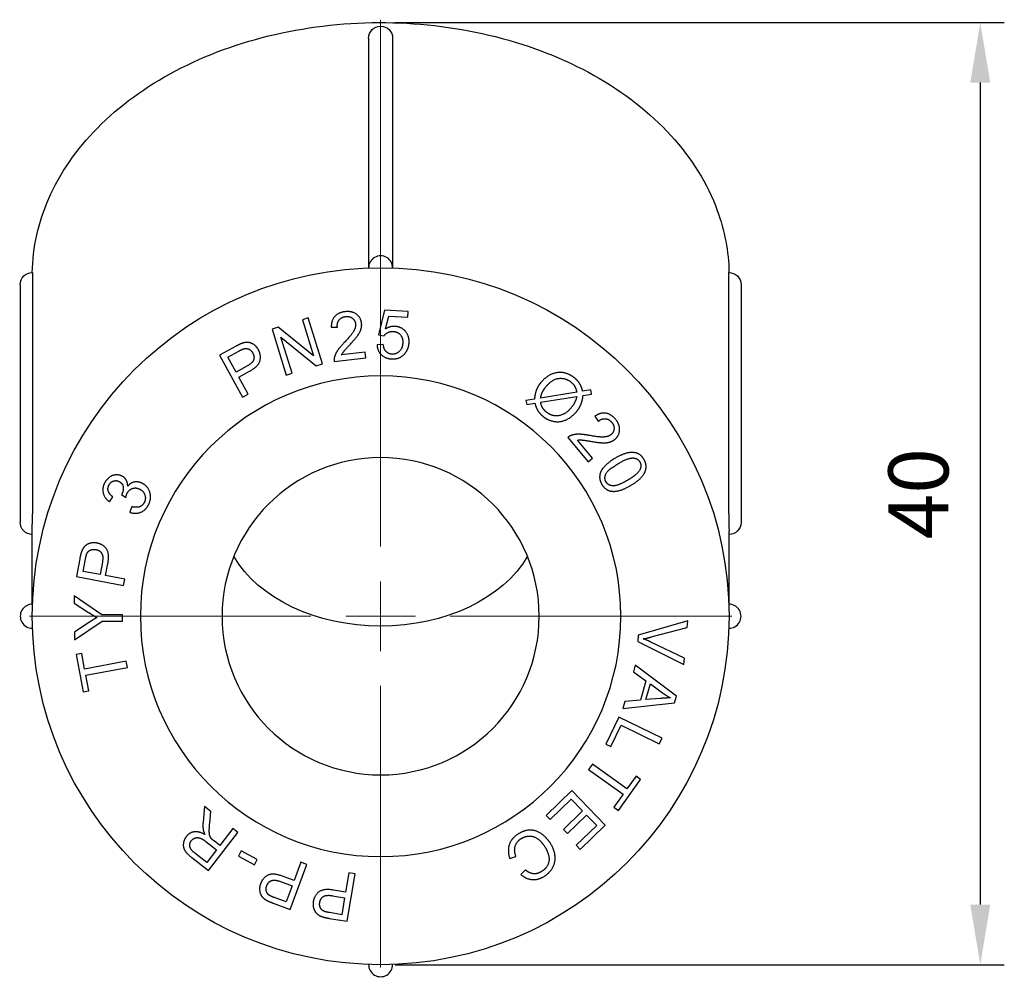
# Model space of a CAD drawing. Units: millimetres. Extents: x 604 to 1956, y 1550 to 1869.
# Drawn here: x 699 to 740, y 1757 to 1797 of the extents above; entities that cross this region are included whole.
import ezdxf

# ---------------------------------------------------------------- set-up
doc = ezdxf.new("R2010")
doc.units = ezdxf.units.MM
doc.linetypes.add('ACAD_ISO04W100', pattern=[30, 24, -3, 0, -3])
doc.layers.get('0').update_dxf_attribs({"color": 220})
for name, color, linetype, lineweight in [('Осевая', 1, 'ACAD_ISO04W100', 15), ('Основная толстая', 7, 'Continuous', 30), ('Размеры', 7, 'Continuous', 18), ('Размеры @ 1', 7, 'Continuous', 18)]:
    doc.layers.add(name, color=color, linetype=linetype, lineweight=lineweight)
doc.styles.add('VALтекст', font='isocpeur.ttf', dxfattribs={"height": 2.5})
doc.dimstyles.new('VALразмер1', dxfattribs={"dimtxt": 2.5, "dimasz": 2.5, "dimexe": 1, "dimexo": 0.6, "dimgap": 1, "dimtad": 1, "dimdec": 1, "dimdsep": 46, "dimtxsty": 'VALтекст', "dimcen": 2.5, "dimclrt": 256, "dimadec": 0, "dimazin": 0, "dimtfac": 1, "dimtdec": 1, "dimtmove": 0, "dimatfit": 3, "dimfxl": 1, "dimarcsym": 0})

# ---------------------------------------------------------------- blocks, each defined once
blk = doc.blocks.new('*U132')
at = {"layer": 'Осевая', "color": 0, "transparency": 16777216}
for p, q in [((0, 2.9), (0, 24.823)), ((-14.62, 0), (-2.9, 0)), ((2.9, 0), (14.62, 0)), ((0, -14.62), (0, -2.9))]:
    blk.add_line(p, q, dxfattribs=at)
at = {"layer": 'Осевая', "color": 0, "linetype": 'Continuous', "transparency": 16777216}
for p, q in [((0, -1.45), (0, 1.45)), ((-1.45, 0), (1.45, 0))]:
    blk.add_line(p, q, dxfattribs=at)
blk = doc.blocks.new('A$C3B7A18A7')
at = {"layer": 'Основная толстая', "color": 0, "linetype": 'Continuous', "extrusion": (1.22465e-16, 1, -2.22045e-16)}
for p, q in [((-12.175, 24.056), (-12.175, 14.5)), ((-11.175, 24.056), (-11.175, 14.5)), ((-12.175, 14.5), (-12.175, 14.491)), ((-11.175, 14.5), (-11.175, 14.491)), ((-26.166, 14.157), (-26.166, 4.257)), ((2.817, 4.257), (2.817, 14.157)), ((-26.675, 13.803), (-26.675, 3.904)), ((3.325, 13.803), (3.325, 3.904)), ((-11.52, 12.73), (-11.76, 11.713)), ((-10.528, 12.685), (-11.52, 12.73)), ((-14.687, 12.414), (-14.928, 12.339)), ((-14.928, 12.339), (-14.466, 10.839)), ((-14.097, 10.503), (-14.687, 12.414)), ((-11.467, 11.956), (-11.335, 12.487)), ((-11.335, 12.487), (-10.538, 12.451)), ((-10.538, 12.451), (-10.528, 12.685)), ((-15.934, 12.029), (-16.193, 11.949)), ((-16.193, 11.949), (-15.603, 10.038)), ((-14.466, 10.839), (-15.934, 12.029)), ((-13.729, 12.023), (-13.475, 12.026)), ((-15.824, 11.613), (-14.356, 10.423)), ((-15.362, 10.113), (-15.824, 11.613)), ((-11.76, 11.713), (-11.532, 11.672)), ((-17.716, 11.228), (-18.379, 10.869)), ((-11.565, 11.302), (-11.824, 11.293)), ((-18.379, 10.869), (-17.426, 9.11)), ((-18.033, 10.787), (-17.583, 11.031)), ((-17.693, 10.159), (-18.033, 10.787)), ((-13.609, 10.597), (-12.296, 10.75)), ((-12.324, 10.985), (-13.297, 10.872)), ((-12.296, 10.75), (-12.324, 10.985)), ((-17.238, 10.405), (-17.693, 10.159)), ((-14.356, 10.423), (-14.097, 10.503)), ((-17.58, 9.951), (-17.129, 10.196)), ((-17.193, 9.237), (-17.58, 9.951)), ((-15.603, 10.038), (-15.362, 10.113)), ((-17.426, 9.11), (-17.193, 9.237)), ((-5.272, 9.04), (-5.629, 8.983)), ((-3.511, 9.324), (-5.018, 9.081)), ((-5.015, 8.902), (-3.512, 9.144)), ((-2.928, 9.417), (-3.267, 9.363)), ((-3.252, 9.186), (-2.896, 9.242)), ((-2.896, 9.242), (-2.928, 9.417)), ((-5.629, 8.983), (-5.596, 8.808)), ((-5.596, 8.808), (-5.255, 8.863)), ((-2.759, 8.324), (-2.617, 8.113)), ((-3.884, 7.44), (-3.035, 6.427)), ((-2.854, 6.579), (-3.484, 7.33)), ((-3.035, 6.427), (-2.854, 6.579)), ((-22.966, 4.766), (-22.819, 4.968)), ((-22.46, 5.062), (-22.278, 4.945)), ((-22.035, 4.561), (-22.114, 4.326)), ((-26.175, 0.5), (-26.175, 3.55)), ((2.825, 0.5), (2.825, 3.55)), ((-24.198, 2.394), (-24.338, 1.652)), ((-24.056, 1.869), (-23.962, 2.373)), ((-23.258, 2.245), (-23.354, 1.737)), ((-23.121, 1.694), (-23.026, 2.198)), ((-24.338, 1.652), (-22.372, 1.283)), ((-23.354, 1.737), (-24.056, 1.869)), ((-22.323, 1.543), (-23.121, 1.694)), ((-22.372, 1.283), (-22.323, 1.543)), ((-24.429, 0.856), (-24.427, 0.548)), ((-23.273, 0.062), (-24.429, 0.856)), ((-24.427, 0.548), (-23.837, 0.162)), ((-22.425, 0.066), (-23.273, 0.062)), ((-22.424, -0.2), (-22.425, 0.066)), ((-23.82, -0.26), (-24.422, -0.658)), ((-24.421, -0.979), (-23.272, -0.203)), ((-23.272, -0.203), (-22.424, -0.2)), ((1.107, -0.185), (-0.952, -0.782)), ((1.082, -0.47), (1.107, -0.185)), ((-24.422, -0.658), (-24.421, -0.979)), ((-0.952, -0.782), (-0.976, -1.054)), ((-0.41, -0.863), (1.082, -0.47)), ((-0.976, -1.054), (0.949, -2.007)), ((0.972, -1.739), (-0.428, -1.074)), ((-24.118, -1.547), (-24.35, -1.591)), ((-24.35, -1.591), (-24.055, -3.149)), ((-23.995, -2.197), (-24.118, -1.547)), ((-22.262, -1.869), (-23.995, -2.197)), ((-22.213, -2.129), (-22.262, -1.869)), ((-1.078, -2.038), (-1.155, -2.308)), ((0.636, -3.324), (-1.078, -2.038)), ((0.949, -2.007), (0.972, -1.739)), ((-23.945, -2.458), (-22.213, -2.129)), ((-23.823, -3.105), (-23.945, -2.458)), ((-1.155, -2.308), (-0.633, -2.684)), ((-0.633, -2.684), (-0.862, -3.491)), ((-0.633, -3.47), (-0.447, -2.816)), ((-0.447, -2.816), (0.057, -3.19)), ((-24.055, -3.149), (-23.823, -3.105)), ((-1.508, -3.548), (-1.59, -3.838)), ((-1.59, -3.838), (0.557, -3.6)), ((-0.862, -3.491), (-1.508, -3.548)), ((-0.042, -3.42), (-0.633, -3.47)), ((0.557, -3.6), (0.636, -3.324)), ((-1.76, -4.194), (-2.307, -5.318)), ((0.038, -5.07), (-1.76, -4.194)), ((-2.095, -5.421), (-1.664, -4.536)), ((-1.664, -4.536), (-0.078, -5.308)), ((-2.307, -5.318), (-2.095, -5.421)), ((-0.078, -5.308), (0.038, -5.07)), ((-2.863, -6.158), (-3.017, -6.374)), ((-3.017, -6.374), (-1.584, -7.402)), ((-1.429, -7.186), (-2.863, -6.158)), ((-1.777, -8.077), (-0.853, -6.788)), ((-1.045, -6.651), (-1.429, -7.186)), ((-0.853, -6.788), (-1.045, -6.651)), ((-3.711, -7.256), (-4.788, -8.292)), ((-2.325, -8.698), (-3.711, -7.256)), ((-4.624, -8.462), (-3.739, -7.61)), ((-3.739, -7.61), (-3.268, -8.1)), ((-1.584, -7.402), (-1.969, -7.939)), ((-19.008, -7.92), (-19.066, -8.563)), ((-18.746, -8.122), (-19.008, -7.92)), ((-18.79, -8.614), (-18.746, -8.122)), ((-3.268, -8.1), (-4.066, -8.869)), ((-1.969, -7.939), (-1.777, -8.077)), ((-4.788, -8.292), (-4.624, -8.462)), ((-3.903, -9.039), (-3.104, -8.271)), ((-3.104, -8.271), (-2.68, -8.711)), ((-18.835, -10.579), (-17.614, -8.995)), ((-17.824, -8.833), (-18.366, -9.537)), ((-17.614, -8.995), (-17.824, -8.833)), ((-4.066, -8.869), (-3.903, -9.039)), ((-2.68, -8.711), (-3.533, -9.531)), ((-3.369, -9.702), (-2.325, -8.698)), ((-18.956, -9.371), (-18.506, -9.718)), ((-18.366, -9.537), (-18.609, -9.35)), ((-18.506, -9.718), (-18.91, -10.242)), ((-17.475, -9.764), (-17.594, -9.98)), ((-16.813, -10.128), (-17.475, -9.764)), ((-3.533, -9.531), (-3.369, -9.702)), ((-19.537, -10.038), (-18.835, -10.579)), ((-18.91, -10.242), (-19.411, -9.856)), ((-17.594, -9.98), (-16.931, -10.345)), ((-16.931, -10.345), (-16.813, -10.128)), ((-14.995, -10.234), (-15.278, -10.996)), ((-14.747, -10.327), (-14.995, -10.234)), ((-6.303, -10.079), (-6.043, -9.992)), ((-15.443, -12.201), (-14.747, -10.327)), ((-5.648, -10.556), (-5.834, -10.749)), ((-15.845, -11.037), (-15.36, -11.217)), ((-15.278, -10.996), (-15.76, -10.817)), ((-13, -10.678), (-13.134, -11.479)), ((-13.068, -12.694), (-12.738, -10.721)), ((-12.738, -10.721), (-13, -10.678)), ((-15.36, -11.217), (-15.609, -11.888)), ((-13.134, -11.479), (-13.64, -11.394)), ((-15.609, -11.888), (-16.09, -11.709)), ((-13.682, -11.627), (-13.172, -11.712)), ((-13.172, -11.712), (-13.29, -12.417)), ((-16.15, -11.939), (-15.443, -12.201)), ((-13.812, -12.57), (-13.068, -12.694)), ((-13.29, -12.417), (-13.795, -12.333))]:
    blk.add_line(p, q, dxfattribs=at)
at = {"layer": 'Основная толстая', "color": 0, "linetype": 'Continuous', "extrusion": (-2.71926e-32, -2.22045e-16, -1)}
for radius in [10, 6.6]:
    blk.add_circle((11.675, 0), radius, dxfattribs=at)
for centre, radius, start, end in [((11.675, 24.056), 0.5, 0, 180), ((11.675, 0), 14.5, 0, 90), ((11.675, 0), 14.5, 90, 180), ((26.175, 13.803), 0.5, 0, 90.494), ((-2.825, 13.803), 0.5, 89.506, 180), ((26.175, 3.904), 0.5, 270, 0), ((-2.825, 3.904), 0.5, 180, 270), ((11.675, 0), 14.5, 180, 270), ((11.675, 0), 14.5, 270, 0)]:
    blk.add_arc(centre, radius, start, end, dxfattribs=at)
at = {"layer": 'Основная толстая', "color": 0, "linetype": 'Continuous'}
for centre, start, end in [((-11.675, 14.5), 359.0121, 180.9879), ((-26.175, 0), 89.0121, 270.9879), ((2.825, 0), 269.0121, 90.9879), ((-11.675, -14.5), 179.0121, 0.9879)]:
    blk.add_arc(centre, 0.5, start, end, dxfattribs=at)
at = {"layer": 'Основная толстая', "color": 0, "linetype": 'Continuous', "extrusion": (-2.71926e-32, -2.22045e-16, -1)}
blk.add_ellipse((-11.675, 4.257), major_axis=(6.6, 0), ratio=0.707107, start_param=0.387488, end_param=2.754104, dxfattribs=at)
at = {"layer": 'Основная толстая', "color": 0, "linetype": 'Continuous'}
for points, knots in [([(-26.173, 14.303), (-26.154, 15.351), (-25.919, 16.394), (-25.024, 18.44), (-24.334, 19.433), (-22.556, 21.237), (-21.452, 22.04), (-18.946, 23.361), (-17.539, 23.874), (-14.575, 24.553), (-13.018, 24.718), (-9.91, 24.685), (-8.361, 24.488), (-5.421, 23.746), (-4.031, 23.201), (-1.555, 21.811), (-0.467, 20.966), (1.27, 19.06), (1.929, 18.003), (2.642, 16.046), (2.807, 15.176), (2.824, 14.303)], [0.013362, 0.013362, 0.013362, 0.013362, 0.300066, 0.300066, 0.608554, 0.608554, 0.930163, 0.930163, 1.257495, 1.257495, 1.585636, 1.585636, 1.913697, 1.913697, 2.241837, 2.241837, 2.568929, 2.568929, 2.889353, 2.889353, 3.128231, 3.128231, 3.128231, 3.128231]), ([(-26.17, 14.303), (-26.17, 14.303), (-26.17, 14.303), (-26.169, 14.299), (-26.168, 14.284), (-26.166, 14.234), (-26.166, 14.198), (-26.166, 14.157)], [0.26083246, 0.26083246, 0.26083246, 0.26083246, 0.26386709, 0.26386709, 0.28113705, 0.28113705, 0.29840701, 0.29840701, 0.29840701, 0.29840701]), ([(2.817, 14.157), (2.817, 14.198), (2.817, 14.234), (2.818, 14.284), (2.819, 14.299), (2.821, 14.303), (2.821, 14.303), (2.821, 14.303)], [0.1492035, 0.1492035, 0.1492035, 0.1492035, 0.16647347, 0.16647347, 0.18374343, 0.18374343, 0.18677805, 0.18677805, 0.18677805, 0.18677805]), ([(-26.175, 3.55), (-26.175, 3.579), (-26.175, 3.615), (-26.174, 3.693), (-26.173, 3.734), (-26.172, 3.824), (-26.171, 3.884), (-26.169, 3.993), (-26.168, 4.053), (-26.166, 4.165), (-26.166, 4.217), (-26.166, 4.257)], [0, 0, 0, 0, 0.01239639, 0.01239639, 0.02479277, 0.02479277, 0.04006183, 0.04006183, 0.05733179, 0.05733179, 0.07460175, 0.07460175, 0.07460175, 0.07460175]), ([(2.817, 4.257), (2.817, 4.217), (2.817, 4.165), (2.818, 4.053), (2.819, 3.993), (2.821, 3.884), (2.822, 3.824), (2.824, 3.734), (2.824, 3.693), (2.825, 3.615), (2.825, 3.579), (2.825, 3.55)], [0.07460175, 0.07460175, 0.07460175, 0.07460175, 0.09187171, 0.09187171, 0.10914167, 0.10914167, 0.12441073, 0.12441073, 0.13680712, 0.13680712, 0.1492035, 0.1492035, 0.1492035, 0.1492035])]:
    blk.add_open_spline(points, degree=3, knots=knots, dxfattribs=at)
for points in [[(-13.151, 12.672), (-13.434, 12.639), (-13.736, 12.306), (-13.729, 12.023)], [(-13.475, 12.026), (-13.495, 12.213), (-13.309, 12.449), (-13.134, 12.47)], [(-12.468, 12.193), (-12.495, 12.428), (-12.865, 12.705), (-13.151, 12.672)], [(-13.134, 12.47), (-12.967, 12.489), (-12.737, 12.315), (-12.72, 12.17)], [(-12.72, 12.17), (-12.703, 12.03), (-12.894, 11.695), (-13.186, 11.391)], [(-12.957, 11.298), (-12.721, 11.551), (-12.524, 11.832), (-12.454, 12.073), (-12.468, 12.193)], [(-11.084, 12.063), (-11.282, 12.072), (-11.467, 11.956)], [(-10.492, 11.388), (-10.479, 11.673), (-10.822, 12.051), (-11.084, 12.063)], [(-11.532, 11.672), (-11.473, 11.756), (-11.278, 11.855), (-11.159, 11.85)], [(-11.159, 11.85), (-10.967, 11.841), (-10.744, 11.587), (-10.753, 11.377)], [(-17.438, 11.356), (-17.54, 11.323), (-17.716, 11.228)], [(-17.583, 11.031), (-17.425, 11.117), (-17.357, 11.133)], [(-16.76, 11.087), (-16.831, 11.218), (-17.057, 11.379), (-17.297, 11.405), (-17.438, 11.356)], [(-17.357, 11.133), (-17.253, 11.158), (-17.056, 11.06), (-16.997, 10.95)], [(-17.129, 10.196), (-16.756, 10.398), (-16.639, 10.863), (-16.76, 11.087)], [(-13.186, 11.391), (-13.375, 11.195), (-13.566, 10.911), (-13.6, 10.77)], [(-13.297, 10.872), (-13.264, 10.943), (-13.155, 11.089), (-12.957, 11.298)], [(-11.824, 11.293), (-11.811, 11.039), (-11.479, 10.719), (-11.206, 10.706)], [(-11.199, 10.907), (-11.346, 10.914), (-11.545, 11.112), (-11.565, 11.302)], [(-10.753, 11.377), (-10.763, 11.156), (-11.019, 10.899), (-11.199, 10.907)], [(-10.672, 10.925), (-10.504, 11.115), (-10.492, 11.388)], [(-16.997, 10.95), (-16.914, 10.797), (-17.012, 10.528), (-17.238, 10.405)], [(-13.6, 10.77), (-13.622, 10.685), (-13.609, 10.597)], [(-11.206, 10.706), (-10.874, 10.691), (-10.672, 10.925)], [(-3.608, 9.919), (-3.819, 10.09), (-4.32, 10.177), (-4.814, 9.959), (-5.008, 9.72)], [(-4.794, 9.551), (-4.541, 9.862), (-3.982, 9.931), (-3.751, 9.742)], [(-3.267, 9.363), (-3.315, 9.555), (-3.466, 9.804), (-3.608, 9.919)], [(-5.008, 9.72), (-5.135, 9.563), (-5.247, 9.283), (-5.272, 9.04)], [(-4.948, 9.313), (-4.894, 9.428), (-4.794, 9.551)], [(-3.751, 9.742), (-3.65, 9.66), (-3.547, 9.482), (-3.511, 9.324)], [(-5.018, 9.081), (-4.989, 9.229), (-4.948, 9.313)], [(-3.512, 9.144), (-3.56, 8.901), (-3.739, 8.681)], [(-3.322, 8.848), (-3.272, 8.976), (-3.252, 9.186)], [(-5.255, 8.863), (-5.207, 8.675), (-5.142, 8.569)], [(-4.94, 8.687), (-4.987, 8.769), (-5.015, 8.902)], [(-4.774, 8.493), (-4.879, 8.579), (-4.94, 8.687)], [(-3.739, 8.681), (-3.978, 8.387), (-4.543, 8.306), (-4.774, 8.493)], [(-3.522, 8.515), (-3.387, 8.681), (-3.322, 8.848)], [(-5.142, 8.569), (-5.056, 8.431), (-4.911, 8.312)], [(-4.911, 8.312), (-4.715, 8.153), (-4.212, 8.06), (-3.716, 8.276), (-3.522, 8.515)], [(-1.899, 8.198), (-2.083, 8.416), (-2.527, 8.485), (-2.759, 8.324)], [(-2.617, 8.113), (-2.472, 8.233), (-2.172, 8.207), (-2.059, 8.072)], [(-1.924, 7.363), (-1.743, 7.515), (-1.714, 7.977), (-1.899, 8.198)], [(-2.059, 8.072), (-1.951, 7.943), (-1.97, 7.655), (-2.082, 7.561)], [(-3.735, 7.527), (-3.818, 7.499), (-3.884, 7.44)], [(-2.989, 7.523), (-3.256, 7.573), (-3.599, 7.576), (-3.735, 7.527)], [(-2.082, 7.561), (-2.189, 7.471), (-2.574, 7.446), (-2.989, 7.523)], [(-3.484, 7.33), (-3.406, 7.342), (-3.224, 7.331), (-2.941, 7.28)], [(-2.941, 7.28), (-2.599, 7.222), (-2.256, 7.212), (-2.016, 7.286), (-1.924, 7.363)], [(-1.925, 6.567), (-2.409, 6.279), (-2.523, 5.98)], [(-0.714, 6.528), (-0.826, 6.717), (-1.173, 6.844), (-1.62, 6.748), (-1.925, 6.567)], [(-1.796, 6.349), (-1.373, 6.601), (-1.151, 6.586)], [(-1.151, 6.586), (-0.976, 6.572), (-0.89, 6.427)], [(-2.295, 5.588), (-2.382, 5.733), (-2.22, 6.097), (-1.796, 6.349)], [(-0.89, 6.427), (-0.802, 6.28), (-0.964, 5.916), (-1.388, 5.664)], [(-1.259, 5.446), (-1.003, 5.598), (-0.748, 5.855), (-0.619, 6.115), (-0.632, 6.39), (-0.714, 6.528)], [(-22.448, 5.835), (-22.57, 5.894), (-22.852, 5.868), (-23.098, 5.681), (-23.17, 5.534)], [(-22.203, 5.41), (-22.2, 5.561), (-22.331, 5.778), (-22.448, 5.835)], [(-2.523, 5.98), (-2.616, 5.734), (-2.468, 5.485)], [(-23.17, 5.534), (-23.273, 5.32), (-23.168, 4.915), (-22.966, 4.766)], [(-22.819, 4.968), (-22.97, 5.072), (-23.049, 5.322), (-22.986, 5.451)], [(-22.986, 5.451), (-22.923, 5.581), (-22.684, 5.668), (-22.562, 5.609)], [(-22.562, 5.609), (-22.41, 5.535), (-22.372, 5.237), (-22.44, 5.096)], [(-22.228, 5.112), (-22.153, 5.265), (-21.859, 5.368), (-21.707, 5.295)], [(-21.597, 5.531), (-21.772, 5.616), (-22.088, 5.552), (-22.203, 5.41)], [(-21.329, 4.652), (-21.202, 4.914), (-21.363, 5.418), (-21.597, 5.531)], [(-2.468, 5.485), (-2.357, 5.297), (-2.008, 5.17), (-1.562, 5.267), (-1.259, 5.446)], [(-1.388, 5.664), (-1.811, 5.412), (-2.21, 5.443), (-2.295, 5.588)], [(-22.44, 5.096), (-22.446, 5.084), (-22.46, 5.062)], [(-22.278, 4.945), (-22.257, 5.05), (-22.228, 5.112)], [(-21.707, 5.295), (-21.548, 5.217), (-21.435, 4.898), (-21.511, 4.742)], [(-22.114, 4.326), (-21.878, 4.239), (-21.444, 4.415), (-21.329, 4.652)], [(-21.511, 4.742), (-21.574, 4.61), (-21.829, 4.508), (-22.035, 4.561)], [(-23.486, 3.046), (-23.633, 3.074), (-23.899, 3), (-24.071, 2.831), (-24.122, 2.69)], [(-23.026, 2.198), (-22.948, 2.615), (-23.236, 2.999), (-23.486, 3.046)], [(-24.122, 2.69), (-24.161, 2.59), (-24.198, 2.394)], [(-23.962, 2.373), (-23.928, 2.55), (-23.898, 2.612)], [(-23.898, 2.612), (-23.852, 2.709), (-23.652, 2.8), (-23.529, 2.777)], [(-23.529, 2.777), (-23.358, 2.745), (-23.21, 2.498), (-23.258, 2.245)], [(-23.837, 0.162), (-23.64, 0.035), (-23.483, -0.055)], [(-23.483, -0.055), (-23.653, -0.148), (-23.82, -0.26)], [(-0.744, -0.939), (-0.588, -0.91), (-0.41, -0.863)], [(-0.428, -1.074), (-0.585, -0.999), (-0.744, -0.939)], [(0.057, -3.19), (0.222, -3.308), (0.396, -3.398)], [(0.396, -3.398), (0.228, -3.398), (-0.042, -3.42)], [(-19.066, -8.563), (-19.082, -8.753), (-19.055, -8.908)], [(-18.99, -9.083), (-19.241, -8.94), (-19.638, -9.002), (-19.768, -9.171)], [(-19.055, -8.908), (-19.041, -8.98), (-18.99, -9.083)], [(-18.72, -9.253), (-18.759, -9.203), (-18.806, -9.069), (-18.808, -8.827), (-18.79, -8.614)], [(-4.608, -9.447), (-4.762, -9.205), (-5.209, -8.899), (-5.693, -8.895), (-5.965, -9.069)], [(-19.768, -9.171), (-19.868, -9.301), (-19.903, -9.619), (-19.749, -9.875), (-19.537, -10.038)], [(-19.411, -9.856), (-19.587, -9.72), (-19.638, -9.45), (-19.552, -9.337)], [(-19.552, -9.337), (-19.493, -9.261), (-19.307, -9.195), (-19.1, -9.26), (-18.956, -9.371)], [(-18.609, -9.35), (-18.69, -9.288), (-18.72, -9.253)], [(-5.965, -9.069), (-6.229, -9.237), (-6.408, -9.759), (-6.303, -10.079)], [(-6.043, -9.992), (-6.133, -9.75), (-6.011, -9.368), (-5.824, -9.248)], [(-5.824, -9.248), (-5.67, -9.15), (-5.305, -9.14), (-4.974, -9.38), (-4.837, -9.595)], [(-4.837, -9.595), (-4.73, -9.762), (-4.636, -10.143), (-4.779, -10.496), (-4.973, -10.62)], [(-4.856, -10.815), (-4.632, -10.672), (-4.39, -10.232), (-4.44, -9.71), (-4.608, -9.447)], [(-4.973, -10.62), (-5.142, -10.729), (-5.472, -10.702), (-5.648, -10.556)], [(-15.76, -10.817), (-16.157, -10.669), (-16.584, -10.888), (-16.673, -11.126)], [(-16.415, -11.214), (-16.354, -11.051), (-16.086, -10.948), (-15.845, -11.037)], [(-5.834, -10.749), (-5.618, -10.938), (-5.109, -10.977), (-4.856, -10.815)], [(-16.673, -11.126), (-16.725, -11.267), (-16.697, -11.542), (-16.559, -11.74), (-16.429, -11.814)], [(-16.315, -11.606), (-16.402, -11.544), (-16.458, -11.332), (-16.415, -11.214)], [(-13.64, -11.394), (-14.058, -11.325), (-14.437, -11.62), (-14.479, -11.871)], [(-16.429, -11.814), (-16.338, -11.869), (-16.15, -11.939)], [(-16.09, -11.709), (-16.258, -11.647), (-16.315, -11.606)], [(-14.479, -11.871), (-14.503, -12.018), (-14.424, -12.284), (-14.251, -12.451), (-14.109, -12.5)], [(-14.208, -11.908), (-14.18, -11.737), (-13.936, -11.584), (-13.682, -11.627)], [(-14.036, -12.274), (-14.134, -12.23), (-14.229, -12.032), (-14.208, -11.908)], [(-13.795, -12.333), (-13.973, -12.303), (-14.036, -12.274)], [(-14.109, -12.5), (-14.009, -12.537), (-13.812, -12.57)]]:
    blk.add_open_spline(points, degree=2, dxfattribs=at)
at = {"layer": 'Осевая', "extrusion": (-2.71926e-32, -2.22045e-16, -1)}
blk.add_blockref('*U132', (11.675, 0), dxfattribs=at)
blk = doc.blocks.new('*D126')
at = {"layer": 'Defpoints', "color": 0, "transparency": 16777216}
for p in [(713.971, 1796.852, 42.049), (713.971, 1757.649, 42.049), (738.929, 1757.649)]:
    blk.add_point(p, dxfattribs=at)
at = {"layer": 'Размеры', "color": 0, "lineweight": -2, "transparency": 16777216}
for p, q in [((714.571, 1796.852), (739.929, 1796.852)), ((738.929, 1794.352), (738.929, 1760.149)), ((714.571, 1757.649), (739.929, 1757.649))]:
    blk.add_line(p, q, dxfattribs=at)
at = {"layer": 'Размеры', "color": 0, "transparency": 16777216}
for points in [[(738.513, 1794.352), (739.346, 1794.352), (738.929, 1796.852)], [(738.513, 1760.149), (739.346, 1760.149), (738.929, 1757.649)]]:
    blk.add_solid(points, dxfattribs=at)
at = {"layer": 'Размеры', "transparency": 16777216, "insert": (736.679, 1777.25), "char_height": 2.5, "attachment_point": 5, "rotation": 90, "style": 'VALтекст'}
blk.add_mtext('40', dxfattribs=at)

msp = doc.modelspace()

# ---------------------------------------------------------------- block references
at = {"color": 0}
msp.add_blockref('A$C3B7A18A7', (725.646, 1772.149, 42.049), dxfattribs=at)

# ---------------------------------------------------------------- dimensions: what is measured, and where the dimension line sits
at = {"layer": 'Размеры @ 1'}
dim = msp.add_linear_dim(base=(738.929, 1757.649), p1=(713.971, 1796.852, 42.049), p2=(713.971, 1757.649, 42.049), angle=90, text='40', dimstyle='VALразмер1', override={"dimscale": 1, "dimtix": 0, "dimtofl": 1, "dimtmove": 0, "dimatfit": 3}, dxfattribs=at)
dim.commit()
dim.dimension.update_dxf_attribs({"geometry": '*D126', "text_midpoint": (736.679, 1777.25)})

doc.saveas('drawing.dxf')
